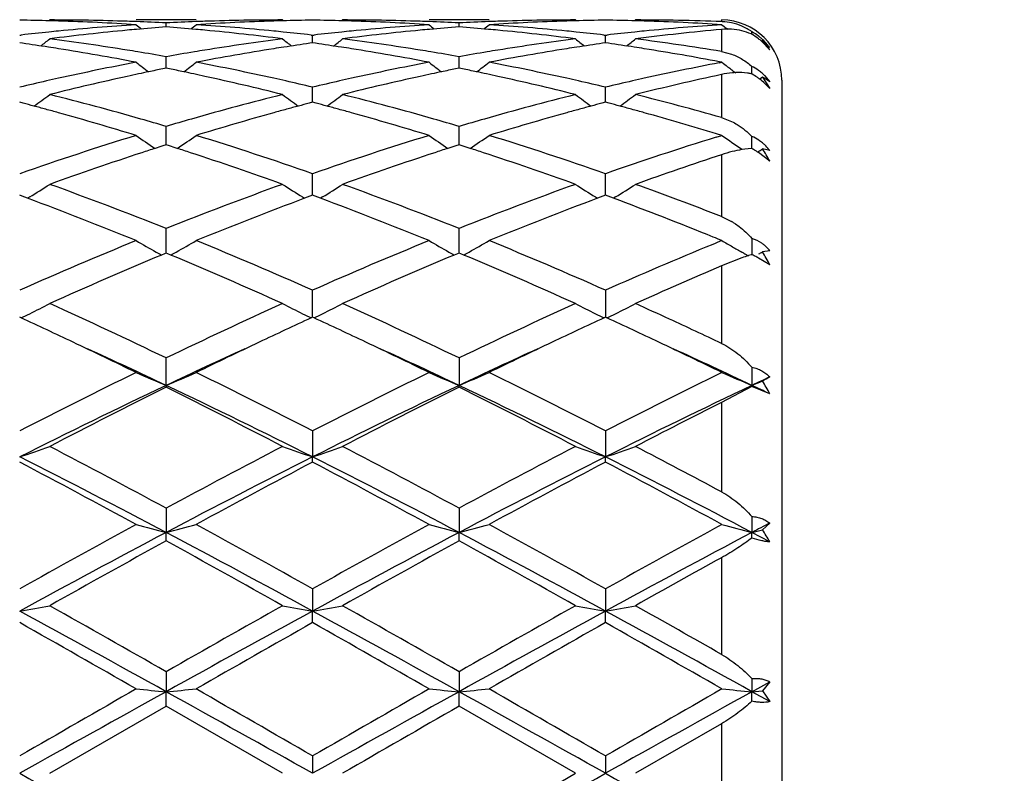
# Model space of a CAD drawing. Units: inches. Extents: x 7.39 to 14.48, y 5.72 to 12.81.
# Drawn here: x 11.68 to 12.01, y 10.84 to 11.09 of the extents above; entities that cross this region are included whole.
import ezdxf

# ---------------------------------------------------------------- set-up
doc = ezdxf.new("R2010")
doc.units = ezdxf.units.IN
doc.header["$LTSCALE"] = 1.21
doc.header["$MEASUREMENT"] = 0
doc.layers.get('0').update_dxf_attribs({"linetype": 'CONTINUOUS'})

msp = doc.modelspace()

# ---------------------------------------------------------------- linework, layer by layer
at = {"color": 7, "linetype": 'CONTINUOUS'}
for p, q in [((11.6948146484, 11.0926695021), (11.6944786998, 11.0923918818)), ((11.7433979983, 11.0926695021), (11.7234897141, 11.0926695021)), ((11.7720732111, 11.0926695022), (11.772409166, 11.0923918646)), ((11.7919830231, 11.0926695021), (11.7916470497, 11.0923918539)), ((11.8405659657, 11.0926695021), (11.8206578691, 11.0926695021)), ((11.8692411698, 11.0926695023), (11.8695771229, 11.0923918739)), ((11.8891499659, 11.0926695021), (11.8888140394, 11.0923918896)), ((11.7334440836, 11.0903892477), (11.7334440935, 11.0916753211)), ((11.8306119094, 11.090389264), (11.8306119084, 11.0916753105)), ((11.9178254798, 11.0910975527), (11.9185076783, 11.0905378812)), ((11.684860208, 11.0876158056), (11.6853881924, 11.0876766075)), ((11.7815000436, 11.0876766973), (11.7820279816, 11.087615904)), ((11.7820279915, 11.0850585361), (11.7820279813, 11.0876159042)), ((11.7820279816, 11.087615904), (11.7825559329, 11.0876767006)), ((11.8786677884, 11.0876766402), (11.8791957589, 11.0876158405)), ((11.8791957438, 11.0850586139), (11.8791957588, 11.0876158406)), ((11.8791957589, 11.0876158405), (11.8797237091, 11.0876766352)), ((11.9277797993, 11.0879326637), (11.9277797885, 11.0887790869)), ((11.6858054921, 11.0849241366), (11.6848602081, 11.0850583591)), ((11.7820279813, 11.0850582387), (11.7810827687, 11.0849240313)), ((11.7829732878, 11.084924014), (11.7820279813, 11.0850582387)), ((11.8791957588, 11.0850583164), (11.8782504764, 11.0849240947)), ((11.8801409037, 11.0849241201), (11.8791957588, 11.0850583164)), ((11.9312311385, 11.0858515173), (11.9309206879, 11.0856060318)), ((11.9336929375, 11.0827546547), (11.9309506551, 11.0856321921)), ((11.7334440715, 11.0773494018), (11.7334440935, 11.0804759385)), ((11.8306119107, 11.0773494329), (11.8306119084, 11.0804759027)), ((11.9176923427, 11.0822079284), (11.9210461441, 11.0813176665)), ((11.7334440935, 11.0766800376), (11.7323138126, 11.0764496033)), ((11.7334440668, 11.0766803215), (11.7334440715, 11.0773494018)), ((11.7345742086, 11.0764496496), (11.7334440935, 11.0766800376)), ((11.8306119084, 11.0766800781), (11.8294817205, 11.0764496687)), ((11.8317421063, 11.0764496656), (11.8306119084, 11.0766800781)), ((11.8306119112, 11.076680367), (11.8306119107, 11.0773494329)), ((11.9169186294, 11.0784668853), (11.9178254846, 11.0786403347)), ((11.9178254846, 11.0786403347), (11.9170663663, 11.0787847313)), ((11.9277798124, 11.0752205131), (11.9277797885, 11.0772848664)), ((11.9277798174, 11.0747872043), (11.9277798124, 11.0752205131)), ((11.9312311385, 11.0736573556), (11.9303637113, 11.0730068961)), ((11.9312311385, 11.0736573556), (11.9336929375, 11.069975797)), ((11.9319533317, 11.0742256028), (11.9336929375, 11.0721586478)), ((11.9336929375, 11.0721586478), (11.932105334, 11.0732110541)), ((11.7820279933, 11.0671326138), (11.7820279813, 11.0703457359)), ((11.8791957412, 11.0671326599), (11.8791957588, 11.0703456047)), ((11.9336929375, 11.069975797), (11.9319428221, 11.0717240686)), ((11.9376923427, 11.0726668015), (11.9376923427, 10.6126722028)), ((11.7820279999, 11.0653589143), (11.7820279933, 11.0671326138)), ((11.8791957315, 11.0653590563), (11.8791957412, 11.0671326599)), ((11.6860317418, 11.0650506547), (11.6848602081, 11.0653588806)), ((11.7820279813, 11.0653586571), (11.7808565053, 11.0650504589)), ((11.7831995508, 11.0650504252), (11.7820279813, 11.0653586571)), ((11.8791957588, 11.0653588014), (11.8780242227, 11.0650505764)), ((11.880367158, 11.0650506259), (11.8791957588, 11.0653588014)), ((11.9176923427, 11.0602778109), (11.9210460388, 11.0589740557)), ((11.7334440715, 11.0540932246), (11.7334440935, 11.0573519483)), ((11.8306119107, 11.054093235), (11.8306119084, 11.0573518889)), ((11.733444052, 11.051237326), (11.7334440715, 11.0540932246)), ((11.8306119129, 11.0512374015), (11.8306119107, 11.054093235)), ((11.9158787552, 11.0537504168), (11.9178254846, 11.0543505519)), ((11.9178254846, 11.0543505519), (11.9160726404, 11.0548872554)), ((11.9277798124, 11.0518759842), (11.9277797885, 11.0540260519)), ((11.7334440935, 11.0512372977), (11.7323668064, 11.0508937159)), ((11.7345212283, 11.050893783), (11.7334440935, 11.0512372977)), ((11.8306119084, 11.0512373612), (11.8295347081, 11.0508938157)), ((11.8316891184, 11.0508938111), (11.8306119084, 11.0512373612)), ((11.9277798333, 11.0500025006), (11.9277798124, 11.0518759842)), ((11.9275417238, 11.0499905678), (11.9244493028, 11.049651184)), ((11.9336929375, 11.0457988526), (11.9299712773, 11.0486496041)), ((11.9336929375, 11.0493151113), (11.9312311385, 11.0498804985)), ((11.7820280053, 11.0351326949), (11.7820279813, 11.0416589306)), ((11.8791957236, 11.0351328617), (11.8791957588, 11.0416587383)), ((11.6857247955, 11.0341723201), (11.6848602081, 11.0344928267)), ((11.687498705, 11.0335123344), (11.6857247955, 11.0341723201)), ((11.6882002197, 11.0339309484), (11.6875008233, 11.0334965971)), ((11.7786880305, 11.0339305255), (11.7793872265, 11.0334962818)), ((11.7811634538, 11.0341720404), (11.7793893505, 11.0335120125)), ((11.7820279813, 11.0344925113), (11.7811634538, 11.0341720404)), ((11.782892589, 11.0341720013), (11.7820279813, 11.0344925113)), ((11.7820280077, 11.0344924552), (11.7820280053, 11.0351326949)), ((11.7846666645, 11.0335119643), (11.782892589, 11.0341720013)), ((11.7853680667, 11.0339305191), (11.7846687904, 11.0334962347)), ((11.8758557266, 11.0339308092), (11.8765550855, 11.0334964763)), ((11.8783311729, 11.0341722107), (11.8765572081, 11.0335122093)), ((11.8791957588, 11.0344927151), (11.8783311729, 11.0341722107)), ((11.8791957201, 11.0344926542), (11.8791957236, 11.0351328617)), ((11.8800602276, 11.0341722681), (11.8791957588, 11.0344927151)), ((11.8818342348, 11.0335122798), (11.8800602276, 11.0341722681)), ((11.8825355741, 11.0339308047), (11.8818363541, 11.0334965449)), ((11.9176923427, 11.0274359041), (11.9209697602, 11.0258293809)), ((11.7334440493, 11.0170108203), (11.7334440935, 11.0234628837)), ((11.8306119132, 11.0170108734), (11.8306119084, 11.0234628038)), ((11.9277797885, 11.0201689375), (11.9277798489, 11.0148212709)), ((11.7328886723, 11.0151040472), (11.7318669389, 11.0146764344)), ((11.7334440935, 11.0153360977), (11.7328886723, 11.0151040472)), ((11.7334440376, 11.0153358323), (11.7334440493, 11.0170108203)), ((11.7339993878, 11.0151041128), (11.7334440935, 11.0153360977)), ((11.7350211696, 11.0146765026), (11.7339993878, 11.0151041128)), ((11.8300565594, 11.0151041667), (11.8290348289, 11.0146765649)), ((11.8306119084, 11.0153361809), (11.8300565594, 11.0151041667)), ((11.8311672682, 11.015104161), (11.8306119084, 11.0153361809)), ((11.8306119146, 11.0153359365), (11.8306119132, 11.0170108734)), ((11.8321889986, 11.0146765576), (11.8311672682, 11.015104161)), ((11.9250646199, 11.0152996789), (11.9244400276, 11.0156505952)), ((11.9336929375, 11.0161095011), (11.9312311385, 11.0157132167)), ((11.9244402374, 11.013728086), (11.9176923427, 11.0110778651)), ((11.9336929375, 11.0114361544), (11.9299716555, 11.0136444784)), ((11.7820280053, 10.9966960603), (11.7820279813, 11.0029939644)), ((11.8791957588, 11.0029937205), (11.8791957085, 10.99400761)), ((11.7820280158, 10.9940073412), (11.7820280053, 10.9966960603)), ((11.6853350803, 10.9937896281), (11.6848602081, 10.9940079504)), ((11.7820279813, 10.994007559), (11.7815531314, 10.9937892561)), ((11.7825028674, 10.9937892331), (11.7820279813, 10.994007559)), ((11.8791957589, 10.9940078118), (11.8787208881, 10.9937894912)), ((11.8796705771, 10.9937895249), (11.8791957589, 10.9940078118)), ((11.7334440268, 10.9714211837), (11.7334440935, 10.980508084)), ((11.8306119084, 10.980507988), (11.8306119158, 10.9714212679)), ((11.9277797885, 10.9774112601), (11.9277798606, 10.9714209408)), ((11.7334440268, 10.9714211837), (11.7334440935, 10.9707766735)), ((11.8306119084, 10.9707767724), (11.8306119158, 10.9714212679)), ((11.9277797885, 10.9710078296), (11.9176923427, 10.9657411235)), ((11.9277797885, 10.9710078296), (11.9277798606, 10.9714209408)), ((11.9336929375, 10.9686107915), (11.9277797885, 10.9710078296)), ((11.7820279813, 10.9562896601), (11.7820280175, 10.9476689915)), ((11.8791957588, 10.9562893771), (11.8791957059, 10.9476691825)), ((11.7820279813, 10.9459338845), (11.7820280175, 10.9476689915)), ((11.8791957588, 10.9459341737), (11.8791957059, 10.9476691825)), ((11.7334440935, 10.9306414823), (11.7334440268, 10.9225969849)), ((11.8306119084, 10.9306413746), (11.8306119158, 10.9225970372)), ((11.9277797885, 10.9278970684), (11.9277798606, 10.9225968341)), ((11.9336929375, 10.9257084355), (11.9312311385, 10.9234956478)), ((11.7334440935, 10.9197934208), (11.7334440268, 10.9225969849)), ((11.8306119084, 10.9197935304), (11.8306119158, 10.9225970372)), ((11.9277797885, 10.9207588629), (11.9277798606, 10.9225968341)), ((11.9336929375, 10.9194702065), (11.9277798606, 10.9225968341)), ((11.7820279813, 10.9038879668), (11.7820280175, 10.8965193756)), ((11.8791957588, 10.9038876588), (11.8791957059, 10.8965194735)), ((11.7820279813, 10.8926821027), (11.7820280175, 10.8965193756)), ((11.8791957588, 10.8926824138), (11.8791957059, 10.8965194735)), ((11.7334440935, 10.8763635982), (11.7334440268, 10.8697648883)), ((11.8306119084, 10.8763634841), (11.8306119158, 10.8697649061)), ((11.9277797885, 10.8741092107), (11.9277798606, 10.8697648372)), ((11.9277798606, 10.8697648372), (11.9336929375, 10.8730460671)), ((11.9336929375, 10.8730460671), (11.9312311385, 10.8700695347)), ((11.7334440935, 10.8649428528), (11.7334440268, 10.8697648883)), ((11.8306119084, 10.8649429676), (11.8306119158, 10.8697649061)), ((11.9277797885, 10.8665941696), (11.9277798606, 10.8697648372)), ((11.9277798606, 10.8697648372), (11.9312311385, 10.8700695347)), ((11.9336929375, 10.8664785135), (11.9277798606, 10.8697648372)), ((11.9312311385, 10.8700695347), (11.9336929375, 10.8664785135)), ((11.6948146484, 10.8426695021), (11.7334440935, 10.8649428528)), ((11.7720732113, 10.8426695021), (11.7334440935, 10.8649428528)), ((11.8692411698, 10.8426695021), (11.8306119081, 10.8649429676)), ((11.9176923427, 10.8591364948), (11.8891499659, 10.8426695021)), ((11.7820279813, 10.848416524), (11.7820280175, 10.8426695021)), ((11.8791957588, 10.8484162064), (11.8791957059, 10.8426695021))]:
    msp.add_line(p, q, dxfattribs=at)
at = {"color": 9, "linetype": 'CONTINUOUS'}
for p, q in [((11.9176923427, 11.0926695021), (11.9176923427, 11.0921265889)), ((11.9176923427, 11.0895364295), (11.9176923427, 11.0822079284)), ((11.9176923427, 11.0745673316), (11.9176923427, 11.0602778109)), ((11.9176923427, 11.0479699081), (11.9176923427, 11.0274359041)), ((11.9176923427, 11.0110778651), (11.9176923427, 10.9853290385)), ((11.9176923427, 10.9657411235), (11.9176923427, 10.936068628)), ((11.9176923427, 10.9142330569), (11.9176923427, 10.8821247953)), ((11.9176923427, 10.8591364948), (11.9176923427, 10.8262025095))]:
    msp.add_line(p, q, dxfattribs=at)
at = {"color": 7, "linetype": 'CONTINUOUS'}
msp.add_circle((10.9376923427, 9.2676695021), 3.545, dxfattribs=at)
at = {"color": 9, "linetype": 'CONTINUOUS'}
msp.add_circle((10.9376923427, 9.2676695021), 3.495, dxfattribs=at)
at = {"color": 7, "linetype": 'CONTINUOUS'}
for centre, radius, start, end in [((11.6748939864, 10.3417610184), 0.7509085697, 88.4803059942, 89.239535635), ((11.6948123273, 10.3420919076), 0.7505775945, 88.0335479834, 89.9998228137), ((11.7720836039, 10.3416711655), 0.7509983367, 90.0007928869, 91.9658963751), ((11.7919959327, 10.3416634435), 0.7510061476, 90.7604975236, 91.5196533523), ((11.7720601877, 10.3416990682), 0.7509705239, 88.480266082, 89.2394784328), ((11.7919806574, 10.3421369543), 0.7505325479, 88.0334828848, 89.9998194008), ((11.869250907, 10.341687226), 0.7509822762, 90.0007428916, 91.9659292006), ((11.8891626606, 10.3417297324), 0.7509398579, 90.760484573, 91.5196936335), ((11.8692286547, 10.3416784209), 0.7509911676, 88.4804235179, 89.2395519601), ((11.8891464641, 10.3419399925), 0.7507295097, 87.8208492838, 89.9997327466), ((11.9176923427, 11.0726695021), 0.02, 0, 90), ((11.674871586, 10.3408699834), 0.7517998853, 88.2571673827, 88.4804003659), ((11.7939671854, 10.3151961947), 0.7775530966, 95.4166602224, 97.3262291893), ((11.67471535, 10.3367416277), 0.7559310836, 86.3005782789, 88.2548475938), ((11.7729753225, 10.3263661913), 0.7663307925, 93.7024359991, 95.6344160835), ((11.793204653, 10.3229955239), 0.7697166138, 95.1864884242, 95.4149565039), ((11.6947448255, 10.339776053), 0.7528944017, 87.8086909576, 88.0344615681), ((12.0113237675, 11.4412669472), 0.4532847292, 230.5803018211, 230.8641649952), ((11.6946788561, 10.3381224808), 0.7545492871, 87.055112561, 87.8084863327), ((11.7928571787, 10.3269106086), 0.7657861476, 94.4497323668, 95.1870767374), ((11.7722135553, 10.3379991875), 0.7546726347, 92.1915110865, 92.9447268467), ((11.6739670832, 10.3261144631), 0.7665848529, 84.8135787464, 85.5501208428), ((11.4554523966, 11.4413939247), 0.4534536542, 309.136657772, 309.4203985067), ((11.673707796, 10.3232340639), 0.769476898, 84.5851228016, 84.8137390282), ((11.7721480785, 10.3396406687), 0.7530298502, 91.9654992975, 92.1913087695), ((11.792110347, 10.3380342609), 0.7546371427, 91.7434446055, 93.7010554265), ((11.6940682819, 10.3282531088), 0.7644377473, 84.3633359829, 86.3000913281), ((11.672610419, 10.312439488), 0.7803268625, 82.676987523, 84.5797017918), ((11.7920183937, 10.3407697322), 0.7519001403, 91.5195582483, 91.742782693), ((11.772037354, 10.3407905606), 0.7518793175, 88.2571874088, 88.4803627898), ((11.891125325, 10.3153087226), 0.7774401821, 95.4167462322, 97.3265385666), ((11.7718843711, 10.3367435357), 0.7559291236, 86.3006344607, 88.2549264875), ((11.8701485385, 10.3262731525), 0.7664239639, 93.7023644185, 95.6341266592), ((11.8903579916, 10.3231565962), 0.7695549185, 95.1864747613, 95.4150283653), ((11.791910738, 10.3397392685), 0.752931221, 87.8086283402, 88.0344264525), ((12.1086022719, 11.4414033216), 0.4534601521, 230.5804724923, 230.8642171373), ((11.7918422514, 10.3380225555), 0.7546492972, 87.0551671963, 87.8084162052), ((11.8900117821, 10.3270574116), 0.7656387776, 94.4495989259, 95.1870608522), ((11.8693802687, 10.3380509938), 0.7546208299, 92.1915668994, 92.9448454537), ((11.7711344334, 10.3261362941), 0.7665631392, 84.8133859776, 85.549959707), ((11.5526655706, 11.4413481085), 0.4533895543, 309.1358735486, 309.4196618927), ((11.7708608603, 10.3230973272), 0.7696143942, 84.5850192451, 84.8135549292), ((11.8693126768, 10.3397452656), 0.7529252126, 91.9655573978, 92.1913574572), ((11.889281149, 10.337978532), 0.7546929384, 91.7435084224, 93.7009970729), ((11.7912484485, 10.3284098972), 0.7642804985, 84.3630691154, 86.300245469), ((11.7697612605, 10.312276463), 0.7804907396, 82.6772666406, 84.5796204807), ((11.8891852827, 10.3408297342), 0.7518401395, 91.5195980462, 91.7428169702), ((11.8692068215, 10.3408097465), 0.7518601154, 88.2572268174, 88.4805157585), ((11.9881492222, 10.3165560314), 0.7761848154, 95.2080976772, 97.3278070465), ((11.869058722, 10.3369045067), 0.7557680534, 86.3003566375, 88.2550083416), ((11.9673310737, 10.3261272233), 0.7665705519, 93.7027729157, 95.6341099007), ((11.916981463, 11.0734335426), 0.0187065585, 86.7915266719, 87.8221426003), ((11.9196752914, 11.0680765846), 0.0215512651, 86.3470654777, 95.2792961969), ((11.9169727098, 11.0733107764), 0.0188296223, 77.5066911062, 86.785841474), ((12.2055333694, 11.4410957745), 0.4530723826, 230.6904703629, 230.8858295611), ((11.9169083128, 11.0730061253), 0.0191409906, 66.8277237412, 77.5157660735), ((11.9166279288, 11.0723288493), 0.0198739602, 55.866073228, 66.8529260778), ((11.7741071635, 10.3149808158), 0.7777723589, 95.869241728, 96.5498741412), ((11.4115048226, 11.437706457), 0.4513088124, 308.3990785111, 308.8844332524), ((11.7736284956, 10.3195550429), 0.7731731628, 95.6330298885, 95.8686188858), ((11.5931633582, 10.2953936573), 0.7975126085, 80.8074765918, 82.6771359013), ((11.8743305251, 10.2912470348), 0.801702657, 97.3280491103, 99.1878712321), ((11.6932563696, 10.3194730347), 0.7732551153, 84.1317825366, 84.3673661081), ((12.0553794497, 11.4376865828), 0.4512910902, 231.114337306, 231.5997222062), ((11.6928991169, 10.316019275), 0.776727302, 83.4500394928, 84.131615417), ((11.8712597992, 10.3150931352), 0.7776591422, 95.8689343295, 96.5497117016), ((11.5087030622, 11.4376600598), 0.4512539484, 308.3997391739, 308.8851796617), ((11.8707908575, 10.3195746362), 0.7731531806, 95.6327619666, 95.8683239957), ((11.6903292576, 10.2954044741), 0.7975021954, 80.8072290962, 82.6768604675), ((11.971465015, 10.291464637), 0.8014825632, 97.3276602118, 99.1880311783), ((11.7904303486, 10.3195676904), 0.7731603062, 84.1315083597, 84.3670987266), ((12.1525286091, 11.4376730944), 0.4512687892, 231.1151201387, 231.6005237778), ((11.7900673146, 10.3160582133), 0.7766885093, 83.4497445469, 84.1313384632), ((11.9684421792, 10.3149440133), 0.7778088917, 95.8689412615, 96.5495280063), ((11.6057969737, 11.4377467214), 0.4513672525, 308.4002143108, 308.8854900451), ((11.9679774932, 10.3193849053), 0.7733437614, 95.6327294264, 95.8683371192), ((11.787300789, 10.2939600597), 0.798959736, 80.6072189617, 82.6761645034), ((11.9203868798, 11.0716658225), 0.0178677043, 65.5588627967, 66.4164657617), ((11.9161861303, 11.0686002338), 0.0225420372, 52.2997373352, 59.048467616), ((11.9186900246, 11.072724958), 0.0184488174, 52.3011932377, 60.4816875807), ((11.916544655, 11.0690773025), 0.0219453231, 48.9703367681, 52.2786677608), ((11.9185532825, 11.0725432931), 0.0186761767, 48.8039596713, 52.3100737635), ((11.9184009746, 11.0723684115), 0.0189080839, 44.2602214184, 48.8057106681), ((11.5725172927, 10.2905703087), 0.8023915628, 81.2629970366, 81.8833934311), ((11.5717414217, 10.2855044909), 0.8075164509, 81.0235900436, 81.2631833437), ((11.5687915046, 10.2675637378), 0.8256977547, 79.2015626828, 81.0156425626), ((11.8971962175, 10.2727073533), 0.8204766071, 98.9783830852, 100.8039977844), ((11.8951591531, 10.2853782966), 0.8076430099, 98.7363495173, 98.9759246282), ((11.8941996245, 10.2916874161), 0.8012613498, 98.1157563454, 98.7370562257), ((11.6696530855, 10.2903383475), 0.8026255974, 81.2632131597, 81.8834684219), ((11.6688837511, 10.2853150767), 0.8077074394, 81.0238922347, 81.263397913), ((11.6659881427, 10.2677021721), 0.8255564353, 79.2017044326, 81.0161096783), ((11.994418608, 10.2724011545), 0.8207875799, 98.9787785099, 100.8037228529), ((11.99232773, 10.285406103), 0.8076156715, 98.7366914579, 98.9762534405), ((11.991354936, 10.2918021783), 0.8011460498, 98.1160367229, 98.7374078952), ((11.7668448873, 10.290474058), 0.8024879367, 81.2634944169, 81.883811001), ((11.7660914827, 10.2855546422), 0.8074647091, 81.0239995192, 81.2636753517), ((11.7633151989, 10.2686535345), 0.8245920068, 79.2538942186, 81.0166786013), ((11.9150743284, 11.0704810178), 0.0223001068, 33.3934066634, 43.5713041513), ((11.9209871212, 11.0726761106), 0.016689255, 48.2263207788, 52.134558719), ((11.9181255836, 11.0721062078), 0.01928831, 36.1876592931, 44.2471037905), ((11.5906609855, 10.2793208876), 0.8137787233, 80.5643147735, 80.8143362224), ((11.5896318231, 10.2731504485), 0.8200343992, 79.8996080754, 80.5640594738), ((11.8775961824, 10.2711402704), 0.8220730189, 99.4363652165, 100.0991387983), ((11.8763134401, 10.2787776456), 0.8143286822, 99.1855113252, 99.4354349986), ((11.6877847621, 10.2790619308), 0.8140413482, 80.5642225409, 80.8141981788), ((11.6867369323, 10.2727796209), 0.8204104416, 79.8998380767, 80.5639628604), ((11.9747667197, 10.2711538082), 0.8220601333, 99.4366983908, 100.0994915043), ((11.973425431, 10.2791394244), 0.813962669, 99.1857248178, 99.4357246586), ((11.88437818, 10.2356164251), 0.8582391337, 100.8047907063, 102.5605099728), ((11.9997769619, 11.4325046559), 0.4489483278, 232.0182892353, 232.6850457946), ((11.9039052757, 10.2377093138), 0.8561126698, 101.5621600769, 101.8823940813), ((11.5630253596, 10.2378709802), 0.8559457882, 78.1181733665, 78.4384661772), ((11.4670122621, 11.4326219371), 0.4491013806, 307.3159100559, 307.9824064717), ((11.5835881829, 10.2408114001), 0.8529340542, 77.4343333752, 79.2009634838), ((11.9815755221, 10.2354448374), 0.858413151, 100.8045573084, 102.5599340001), ((12.0970577132, 11.4326510651), 0.4491330217, 232.0184617863, 232.6849246749), ((12.00097351, 10.2381764281), 0.8556351207, 101.5618895553, 101.8822945556), ((11.6602157192, 10.2380105387), 0.8558045752, 78.1177248825, 78.4380670867), ((11.5642112201, 11.4325916102), 0.4490584047, 307.315098025, 307.9816711661), ((11.680851419, 10.2412793639), 0.8524565278, 77.4337192671, 79.2013601472), ((12.0789687014, 10.2344142765), 0.8594678773, 100.8679996987, 102.5596233016), ((12.1944210497, 11.4328849947), 0.4494378593, 232.017147425, 232.3213399863), ((12.1940402779, 11.4323921766), 0.4488150777, 232.3213573374, 232.5488314557), ((11.920799912, 11.0634403025), 0.0155045357, 53.7855234076, 63.2445822757), ((11.8884119706, 10.2173023563), 0.8769921216, 102.5575359673, 102.8225602524), ((11.9104660425, 10.2076652164), 0.8868650231, 102.3640777735, 104.0732077378), ((11.9061843789, 10.2269712743), 0.867089935, 102.1077927979, 102.3608737955), ((11.9050966803, 10.2320394713), 0.861906335, 101.8822900552, 102.1077635282), ((11.5618919025, 10.2324766356), 0.8614579272, 77.8926945624, 78.1182724748), ((11.5608580907, 10.2276593433), 0.8663849011, 77.6393142121, 77.8926666668), ((11.5549079525, 10.2012471423), 0.8934585823, 75.9327049366, 77.6291640624), ((11.5784776417, 10.2172557977), 0.8770372883, 77.178230024, 77.443256587), ((11.9855370963, 10.2174578398), 0.876831191, 102.557013389, 102.8220578751), ((12.0075884202, 10.2078867016), 0.886639001, 102.3642853453, 104.0738048593), ((12.0032632, 10.2273884898), 0.8666633955, 102.1078046721, 102.3610425181), ((12.0021702366, 10.2324812075), 0.8614547161, 101.8821899852, 102.1077751703), ((11.6590212971, 10.2323262762), 0.8616129728, 77.892285768, 78.1178292248), ((11.6579305599, 10.227243904), 0.8668110699, 77.6390620075, 77.8922563443), ((11.6519926178, 10.200880527), 0.8938344486, 75.9332379116, 77.6290174613), ((11.6756672197, 10.2173890527), 0.8769024772, 77.1776723369, 77.4427214066), ((12.0828048657, 10.2170044959), 0.877295242, 102.5569138789, 102.8219058582), ((12.1040129349, 10.2110082189), 0.8834306448, 102.1754360823, 104.0763291476), ((12.1937442975, 11.4320058515), 0.4483284039, 232.5488381079, 232.7515114779), ((11.924016237, 11.0568459932), 0.0183316023, 78.1527036786, 79.0515159196), ((11.9128001528, 11.0499415888), 0.0290118756, 54.8477886798, 58.913756709), ((11.9134938091, 11.0509335722), 0.0278014321, 53.6519442443, 54.8395780553), ((11.9204848697, 11.0629959221), 0.0160491989, 48.3592720537, 53.815384765), ((11.913858437, 11.0514302765), 0.0271852599, 52.570376292, 53.6504514022), ((11.9148496147, 11.0526863939), 0.0255853629, 48.080533666, 52.6233234392), ((11.9201172429, 11.0625732893), 0.0166093168, 44.5517221334, 48.3802614037), ((11.9255841608, 11.0615169887), 0.0133894312, 60.853860959, 65.0549486283), ((11.891001287, 10.2059997442), 0.8885875231, 102.8236130583, 103.4141045796), ((11.5764929101, 10.2085519282), 0.8859645774, 76.585730353, 77.1779914853), ((11.9880799199, 10.2063577438), 0.8882188083, 102.8230924998, 103.4138656096), ((11.6736494295, 10.2085406117), 0.8859780692, 76.5851899786, 77.1774297367), ((12.0853130533, 10.2060553883), 0.8885279495, 102.8229249968, 103.4134440242), ((11.427640383, 11.426404752), 0.4471010431, 305.8659320583, 306.6960744357), ((11.4674791765, 10.1607065936), 0.9352553429, 74.0138274887, 75.9320079629), ((12.0022013935, 10.1503270672), 0.9460024174, 104.0792553554, 105.975646244), ((12.0392394274, 11.4263781589), 0.4470749104, 233.3027161039, 234.1329326109), ((11.5248396766, 11.4263536989), 0.4470416316, 305.8665057887, 306.6968070998), ((11.564615063, 10.1606127236), 0.9353542947, 74.0135119565, 75.9314752528), ((12.0992085298, 10.1509181259), 0.9453899918, 104.0785154828, 105.9761379371), ((12.1363921362, 11.4263677288), 0.4470574343, 233.3034843586, 234.1337195878), ((11.6219396153, 11.4264396204), 0.4471505646, 305.8670820655, 306.6971119962), ((11.6619283376, 10.1611786228), 0.9347697985, 74.1206990984, 75.9317438836), ((11.4472662933, 10.1599294952), 0.9360839987, 74.9970258632, 75.2223617532), ((11.4453203866, 10.1526706419), 0.9435991504, 74.7512959586, 74.9969965979), ((12.0216551114, 10.1522977348), 0.9439817869, 105.0022804342, 105.2478868888), ((12.0197525295, 10.1593953347), 0.9366336073, 104.7770301468, 105.0022518986), ((11.5442942822, 10.1593873395), 0.9366436634, 74.9973277743, 75.222547281), ((11.5423704492, 10.1522106739), 0.9440737147, 74.751708799, 74.9972989028), ((12.1187998957, 10.1524203663), 0.9438574769, 105.002848603, 105.2484844323), ((12.1168676072, 10.1596284989), 0.9363948423, 104.7775527934, 105.0028195781), ((11.6415326722, 10.1596220142), 0.9363988907, 74.9978098457, 75.2230756597), ((11.6396482817, 10.152592247), 0.9436768406, 74.7521090652, 74.9977815736), ((11.4431329825, 10.1446485512), 0.9519141173, 74.48654098, 74.7512654093), ((11.4329460702, 10.108678133), 0.9892987076, 72.9212110101, 74.4752497062), ((12.0309930934, 10.1187386796), 0.9788158736, 105.5160845818, 107.0867570784), ((12.0237923809, 10.1444590649), 0.9521066048, 105.2479166921, 105.5126030571), ((11.5402088891, 10.1442831321), 0.9522906643, 74.4870841326, 74.7516787221), ((11.5302246476, 10.109025207), 0.9889345094, 72.9214208622, 74.4760420532), ((12.1283640689, 10.118051725), 0.9795321545, 105.5167583954, 107.0863012365), ((12.1209714543, 10.1444562649), 0.9521123287, 105.2485147227, 105.5131825176), ((11.6375316513, 10.14482928), 0.9517231926, 74.4872479464, 74.7520794617), ((11.6282929902, 10.1121609315), 0.9856723842, 73.0244985552, 74.4776646937), ((11.4555566826, 10.1181700971), 0.9794304277, 73.5174399585, 74.0286482128), ((12.0123439659, 10.1146469039), 0.9830960988, 105.9716043006, 106.4808840612), ((11.5524908211, 10.117357204), 0.9802761586, 73.5178225971, 74.0285726365), ((12.109543578, 10.1145721177), 0.9831767766, 105.972181306, 106.4814255197), ((12.0389075399, 10.0292024818), 1.0725749254, 107.1020984385, 109.2742990359), ((11.9797995196, 11.4202995366), 0.4467811273, 234.9926919541, 235.9687225944), ((11.4870012989, 11.4204144582), 0.4469251066, 304.0323064889, 305.0079804112), ((11.4331982381, 10.045047848), 1.0558957522, 70.7091412537, 72.9156782016), ((12.136036275, 10.029288073), 1.0724815265, 107.1014302936, 109.2738344799), ((12.0770745261, 11.4204543731), 0.4469692494, 234.9928594984, 235.9684508999), ((11.5841921179, 11.4203915333), 0.4468932197, 304.0315095423, 305.0072668811), ((11.530623743, 10.0458520287), 1.0550513982, 70.7079205273, 72.916217031), ((12.2342505923, 10.0262042273), 1.0757377925, 107.2149158243, 109.2722377248), ((12.1741774705, 11.4203426575), 0.4468406482, 234.9914334407, 236.0204753801), ((11.9226512556, 11.0417169023), 0.0133348046, 56.4357250997, 67.3812434895), ((12.0533944004, 10.0463068999), 1.054634283, 107.8705348508, 108.1220166527), ((12.0504682538, 10.0553731406), 1.0451075287, 107.7203846939, 107.870379431), ((11.4165220888, 10.0556392839), 1.0448229375, 72.1304820982, 72.2805183537), ((11.4137478654, 10.0470433123), 1.0538554917, 71.8786787488, 72.1303346475), ((12.1502525721, 10.0472535393), 1.0536383807, 107.8702964502, 108.1220087882), ((12.1473054178, 10.0563849898), 1.0440431164, 107.7199952096, 107.8701395937), ((11.5138039893, 10.0560307821), 1.0444153397, 72.1298485496, 72.2799398603), ((11.5108653377, 10.046925679), 1.0539829186, 71.8780622498, 72.1296922596), ((11.9223917402, 11.0413152198), 0.013812993, 50.20661546, 56.4599227999), ((11.9220355044, 11.0408764246), 0.0143781448, 46.4464049281, 50.2349948645), ((11.9217626772, 11.0405888884), 0.0147745178, 44.1757269149, 46.4479396347), ((11.9211915259, 11.0400424306), 0.0155649574, 36.5654624212, 44.1533074315), ((12.0667129956, 10.0059527483), 1.0971293616, 108.1275586596, 109.8143779934), ((11.3955477741, 9.9925161742), 1.1113389147, 70.1960106255, 71.8612640025), ((12.1637136362, 10.0064685068), 1.0965872808, 108.1276259487, 109.8152675466), ((11.4924511976, 9.9917387506), 1.1121599848, 70.1967578367, 71.8607844482), ((12.2616096371, 10.0043375472), 1.0988392104, 108.2390538754, 109.8133653967), ((11.9289266079, 11.0247618391), 0.0252667103, 92.6014662422, 93.1419918046), ((11.9059999951, 11.0122350575), 0.0435974753, 58.3355534778, 60.0287438601), ((11.9073451198, 11.0144078602), 0.0410420081, 57.0238724352, 58.3415375975), ((11.6812991996, 11.4204884844), 0.4470081133, 303.7544268952, 303.9950795978), ((11.908279882, 11.0158517595), 0.0393219435, 56.5206854622, 57.0213520768), ((11.9025976168, 11.0298272838), 0.0349572593, 27.1865078384, 35.005111213), ((11.4505469406, 11.4158324979), 0.4498087089, 301.8935656967, 302.891369641), ((11.2860711659, 9.9031969704), 1.2062911144, 68.230935341, 70.1935917358), ((12.1898950385, 9.8792928252), 1.2318573732, 109.8269450489, 111.7488499197), ((12.0163299008, 11.4157987758), 0.4497744091, 237.1074761208, 238.1054270485), ((11.5477460487, 11.4157748793), 0.4497436368, 301.8940337431, 302.8920681282), ((11.3830610746, 9.9027500228), 1.206772094, 68.2309595305, 70.1928100807), ((12.286657167, 9.8803635879), 1.2307124345, 109.8260795274, 111.7497801042), ((12.1134862857, 11.4157914649), 0.4497619849, 237.1082083717, 238.1061392641), ((11.6448535182, 11.4158626285), 0.4498496169, 301.8946403124, 302.8923593528), ((11.4849317127, 9.9155653077), 1.1931211113, 68.7330908211, 70.1967901485), ((11.2416321693, 9.8395959784), 1.2744540921, 67.7846160488, 69.5219182282), ((12.2163049352, 9.8624604311), 1.24990281, 110.4603835131, 112.2318227128), ((11.3389507593, 9.8399432931), 1.274075681, 67.7849736559, 69.522793999), ((12.3137848391, 9.8616820573), 1.2507413427, 110.461309035, 112.2315591155), ((11.4392130844, 9.8479370443), 1.2655046905, 67.918635178, 69.5274492015), ((11.9080541534, 11.0040445666), 0.0253256991, 56.7890515894, 59.3374845713), ((12.2693982821, 9.6841175737), 1.4426082968, 112.235708073, 113.9033650251), ((11.9550887262, 11.4154093904), 0.4587209963, 239.6766196268, 240.6291352403), ((11.5117213292, 11.415532298), 0.4588662965, 299.3718142276, 300.324002087), ((11.2093345403, 9.7118827852), 1.4124255217, 66.0795382605, 67.782846555), ((12.3664532648, 9.6843394974), 1.4423600502, 112.2348827607, 113.9028348221), ((12.0523538305, 11.4155776115), 0.458915151, 239.6767751789, 240.6288646129), ((11.608907754, 11.4155112553), 0.4588388138, 299.3710965415, 300.3233392827), ((11.3071859847, 9.7135133077), 1.4106576185, 66.0780648156, 67.783504707), ((12.4670671967, 9.676419848), 1.450996577, 112.3736254078, 113.900534799), ((12.4258946583, 9.7749924733), 1.3441723688, 112.208564654, 112.350097362), ((11.4154330983, 9.7888966839), 1.3291539471, 67.7914417165, 67.9254838586), ((12.1492533411, 11.4150981109), 0.4583658956, 239.675441941, 240.1778073008), ((12.1502500762, 11.4168389718), 0.4603719057, 240.1779326609, 240.6268882103), ((11.9243025404, 11.0088666426), 0.0118251057, 55.1945859, 72.8990356084), ((11.9240541967, 11.0085019507), 0.0122663055, 49.9754471148, 55.2144335626), ((11.9237124915, 11.0081042845), 0.0127905833, 45.2184109113, 49.9489199775), ((12.2991824885, 9.6612436026), 1.4675242292, 112.7418650788, 114.3197303892), ((11.9566214483, 11.4181162461), 0.4618316619, 240.6281297401, 240.8783349054), ((11.1553099389, 9.6327927004), 1.4985552889, 65.6963815439, 67.241563809), ((11.5102219288, 11.4181803558), 0.4619093789, 299.1226453476, 299.3727884241), ((12.395800435, 9.6625356071), 1.4661201937, 112.7415611966, 114.3209223195), ((12.0538924484, 11.4182946879), 0.462037615, 240.6278458777, 240.8779273932), ((11.2517757379, 9.6311802752), 1.5003138061, 65.6972864898, 67.240662924), ((11.6073661298, 11.418233944), 0.4619676434, 299.1219740174, 299.372099228), ((11.9493900278, 10.9432975569), 0.0747191506, 107.7104770323, 109.5065285826), ((12.1511401987, 11.4184224963), 0.4621884607, 240.715826429, 240.9352519714), ((11.9458030152, 10.9544993698), 0.0629570433, 106.9084750584, 107.7019801837), ((11.9446050663, 10.9584305413), 0.0588473982, 106.6134729617, 106.9057432648), ((11.8782179822, 10.9197774788), 0.1071900889, 62.1926192178, 62.4596588228), ((11.8799686244, 10.9230928564), 0.1034408926, 61.8643639934, 62.1936461266), ((11.8842359359, 10.9310267149), 0.0944322556, 61.031868882, 61.8775699334), ((11.70479338, 11.4177808423), 0.461446025, 299.2240616644, 299.3874835853), ((11.8980204114, 10.9937507134), 0.0398158755, 26.3709280866, 33.476963438), ((11.9232711547, 11.0076615438), 0.0134157199, 39.0284241946, 45.2124733623), ((12.5027862536, 9.6401462181), 1.4905664914, 113.1120924154, 114.3104082574), ((11.4758929416, 11.4230306443), 0.4776163346, 296.3922663339, 297.281532092), ((10.9989435042, 9.4575612584), 1.6908158236, 64.2524953405, 65.6971684835), ((12.488788225, 9.4129263554), 1.740073916, 114.3234713885, 115.7272368194), ((11.9909817312, 11.4229862575), 0.4775708409, 242.7174330851, 243.6068436504), ((11.5730896518, 11.4229643574), 0.4775444332, 296.3926812719, 297.2821559653), ((11.0956324401, 9.4565652071), 1.6919209255, 64.2525398478, 65.6962535328), ((12.5848845497, 9.4152241525), 1.7375386911, 114.3224796339, 115.7282990262), ((12.0886361703, 11.4239600194), 0.478659271, 242.7191076514, 243.6064396329), ((11.6697149069, 11.4240282526), 0.4787382756, 296.3942422691, 297.2814103278), ((11.2231451483, 9.5231882451), 1.6187127538, 65.2659388883, 65.7046107281), ((11.473519574, 11.4277861378), 0.4829311673, 296.0150417118, 296.3937032012), ((11.9933365435, 11.4277042078), 0.4828437956, 243.6054082855, 243.9841357143), ((11.5707307645, 11.4276907456), 0.4828267576, 296.0153577827, 296.3941099534), ((12.0907457631, 11.4282069641), 0.4834013083, 243.606228762, 243.9845411391), ((11.6676205704, 11.4282443917), 0.4834459365, 296.016191667, 296.3944498155), ((10.9648169699, 9.4276546477), 1.7239272386, 64.6632364795, 65.2946705411), ((12.4939364094, 9.4449964908), 1.7047724084, 114.7005556547, 115.3391867559), ((11.061347725, 9.4262405149), 1.7254778246, 64.6641370317, 65.2950739879), ((12.591048993, 9.4451771347), 1.704585451, 114.7014048274, 115.3400412838), ((11.1596679885, 9.4286803325), 1.722779879, 64.6640593135, 65.2959877462), ((11.1838100735, 9.4377629718), 1.7127591529, 64.6288928652, 65.266476816), ((10.9011317854, 9.293629919), 1.8723131947, 63.9458573808, 64.6569652534), ((12.5513710335, 9.3234952321), 1.839164686, 115.3363582696, 116.060197522), ((10.9993857086, 9.295833015), 1.869857087, 63.9460960092, 64.65807803), ((12.6503326722, 9.3197697188), 1.8432994247, 115.3371366748, 116.0594092339), ((11.0980821617, 9.2990920592), 1.8662577333, 63.944316972, 64.6576703796), ((10.9286204543, 9.2709236603), 1.8813380371, 64.6724091912, 65.5494513817), ((12.5362344809, 9.2753143916), 1.8764996038, 114.449607105, 115.3288315815), ((11.027338994, 9.2742343487), 1.8776823016, 64.671961947, 65.5506416935), ((12.6345632456, 9.2727919927), 1.8792762318, 114.4499506359, 115.3279208127), ((11.124330019, 9.2739436165), 1.8780204777, 64.6708734696, 65.5494359283), ((12.6728480504, 9.0359861957), 2.159556364, 116.0788751015, 117.225630032), ((11.9312161966, 11.4477199553), 0.5157270121, 246.2476773844, 247.4504494597), ((11.5356136791, 11.4478393691), 0.5158596067, 292.5504320972, 293.7528601604), ((10.8218557575, 9.0913415914), 2.097608638, 62.7582356312, 63.9388646119), ((12.7696910876, 9.0365711591), 2.158888032, 116.077949872, 117.2250636445), ((12.0294832879, 11.4502871084), 0.5185193495, 246.2507886231, 247.4470526303), ((11.6317760845, 11.450204136), 0.5184290912, 292.5528368837, 293.7493094455), ((10.9208869191, 9.0950905233), 2.093422319, 62.7566075476, 63.9395964017), ((12.8401240843, 9.0898745503), 2.0992588103, 116.0620890638, 117.2417871398), ((12.1265814316, 11.4501038251), 0.5183236135, 246.2496579588, 247.446421731), ((12.762929587, 9.2065107445), 1.9525324752, 115.1315496969, 115.3233593696), ((11.7273671064, 11.4539842095), 0.5225251959, 292.5535400513, 292.9639316332), ((11.8955302052, 10.9493873867), 0.0427309423, 26.7353973267, 33.3339389262), ((11.488690191, 11.7899862763), 0.9292596298, 298.4394397929, 298.6122009648), ((12.7002472012, 8.9322921), 2.2567134949, 115.3668247334, 116.7398701042), ((12.711970085, 8.9979534325), 2.2021681717, 116.3815435043, 117.5090152169), ((10.7680063104, 8.9350995646), 2.2535917378, 63.2590085296, 64.6339647833), ((10.7241779815, 8.9374972913), 2.2699874738, 62.5076354999, 63.6014138946), ((12.7970635424, 8.9330368403), 2.2558900286, 115.3668594467, 116.7404136644), ((12.8075487996, 9.0011184681), 2.1986267363, 116.3810933413, 117.5103693436), ((10.8194057569, 8.9336833514), 2.2742663622, 62.5086318343, 63.6003566467), ((10.8641144499, 8.9329315036), 2.2560048473, 63.2597550146, 64.6332347219), ((12.892350318, 8.9368295333), 2.251656804, 115.3649556873, 116.7410924495), ((11.0703209238, 9.1595416444), 2.004530472, 64.4873510528, 64.6744810565), ((12.9589898666, 8.8949460311), 2.3178638544, 116.6954970809, 117.4880029301), ((11.4977190164, 11.5003509842), 0.5835057098, 288.7064015417, 289.7415805939), ((10.4439589138, 8.5473064682), 2.7098077087, 61.5847348336, 62.5093966282), ((13.0789493082, 8.4417598485), 2.8292960378, 117.5103329919, 118.3959373342), ((11.9703597493, 11.5037429678), 0.5871005947, 250.2608423758, 251.2897323095), ((11.5937099257, 11.5037152325), 0.5870699497, 288.7098751537, 289.7388371779), ((10.5396641034, 8.5445969495), 2.7128866975, 61.5847957771, 62.5083987269), ((13.1211508967, 8.5453443521), 2.7120348017, 117.4912216036, 118.4151216999), ((12.0675268756, 11.5037565045), 0.5871130548, 250.2613649701, 251.2902020452), ((11.6908358445, 11.503823021), 0.5871852599, 288.7103676816, 289.739052802), ((10.6639440071, 8.596333282), 2.6544766675, 61.8153464482, 62.5120437647), ((10.2823502417, 8.2816020447), 3.0109302126, 61.4036477606, 62.2375894668), ((10.3506273637, 8.3026571101), 2.9624764761, 62.1746957315, 63.2320898791), ((13.11345246, 8.3080550742), 2.9563918343, 116.7664322275, 117.8260042614), ((13.1249657109, 8.3927127529), 2.8848604632, 117.7433755304, 118.6137657217), ((10.3805410872, 8.2834275415), 3.0088379055, 61.4041083525, 62.2386323594), ((10.4489464263, 8.3048435202), 2.9600055745, 62.1746478617, 63.2329242196), ((13.2128358307, 8.3037873137), 2.9612003172, 116.7675192514, 117.8253684525), ((13.2810736118, 8.2827415287), 3.0096273155, 117.7618680352, 118.5961741668), ((10.5478375577, 8.3082103404), 2.9562235197, 62.1737231736, 63.2333613991), ((10.4832002599, 8.293726411), 2.9971669039, 61.40205036, 62.239823954), ((13.6313262349, 7.4279730653), 3.9838061048, 118.6134491872, 119.2482484637), ((11.9131038435, 11.6195038384), 0.7196921649, 254.7242014491, 255.5441297121), ((11.5537429137, 11.6196349379), 0.7198294229, 284.4564483203, 285.2761939697), ((9.9269145519, 7.5931330933), 3.7950683351, 60.7368063061, 61.4031788296), ((13.6309836861, 7.6042820968), 3.7823320975, 118.5957598358, 119.264374995), ((12.0103539751, 11.6198083994), 0.7200075635, 254.7242938482, 255.5438414088), ((11.6509021254, 11.6196870473), 0.719881998, 284.4560827476, 285.2757734837), ((10.0308919013, 7.605517029), 3.7809358579, 60.735091881, 61.4039549555), ((13.8335629518, 7.41363099), 4.0001803383, 118.6144177022, 119.2466200689), ((12.107460314, 11.6195475325), 0.7197397733, 254.7235279582, 255.5434102256), ((13.4789076471, 7.9821127323), 3.3245216442, 117.6968324372, 117.8119886711), ((11.7458805216, 11.6281320539), 0.7286064204, 284.4570249751, 284.7374777306), ((11.8953208901, 10.8987688855), 0.0435999853, 28.3464005729, 34.5501782218), ((13.7153778254, 7.1718488771), 4.242189641, 117.8524326704, 118.5971680886), ((13.7178444385, 7.3078771745), 4.1211386411, 118.7845588278, 119.3991600026), ((9.7546594483, 7.1777186314), 4.2355285728, 61.4022259214, 62.1481364219), ((9.6410561026, 7.1138292454), 4.3432074333, 60.6163480041, 61.1995204857), ((13.8114251075, 7.1739539285), 4.239804955, 117.852333454, 118.5974908319), ((13.9297341799, 7.1017687994), 4.357020445, 118.801675693, 119.3829973592), ((9.730373489, 7.0997253689), 4.3593488247, 60.6173930662, 61.1984085658), ((9.849623975, 7.1736228028), 4.2401793632, 61.4025795133, 62.1476691781), ((13.9046067339, 7.1813176184), 4.2314317503, 117.851193991, 118.5978270473), ((14.0037793987, 7.1437604067), 4.3090861225, 118.9544120849, 119.3890558818), ((11.5117552079, 11.8931892009), 1.0115907309, 279.8530402793, 280.4257962066), ((8.7025273518, 5.5839132797), 6.0988922493, 60.2008000115, 60.6181335541), ((14.7859311758, 5.5459729454), 6.1425354617, 119.3835587152, 119.7979244012), ((11.9551130118, 11.8930377543), 1.0114382306, 259.5737454986, 260.1466135894), ((11.6089552294, 11.8929899859), 1.0113890781, 279.8531682198, 280.426075273), ((8.7916728127, 5.5698901024), 6.1150478803, 60.2008688794, 60.6170958105), ((15.1379166675, 5.0972525382), 6.6585575086, 119.3996505878, 119.7819053746), ((12.0522809491, 11.8930661722), 1.0114661754, 259.5740379963, 260.1468742209), ((11.706085013, 11.8931801046), 1.0115827823, 279.8534417059, 280.4261965078), ((9.0200180097, 5.8021453242), 5.8483081286, 60.2991047535, 60.6205143304), ((8.1879625746, 4.4890137069), 7.2996180973, 60.941144002, 61.3764856371), ((15.2715606696, 4.5023200103), 7.2844096297, 118.622802867, 119.059054516), ((8.2874151077, 4.4931026879), 7.2949341782, 60.9412305126, 61.3768520664), ((15.3755912512, 4.4899033674), 7.2985965597, 118.6233999918, 119.0588025796), ((8.389356449, 4.501777129), 7.2850331291, 60.9409101377, 61.3771261447), ((7.8756273989, 4.1658807282), 7.7304668558, 60.1485557511, 60.4781225296), ((15.5577361858, 4.2244588793), 7.6629741877, 119.5195815891, 119.8520523933), ((7.9800899599, 4.1784633263), 7.7159229194, 60.149027662, 60.4792163383), ((15.3366204596, 4.7829068207), 7.0201953932, 119.5048302787, 119.8677425778), ((8.1154230241, 4.2455343915), 7.638753958, 60.1469082165, 60.4804326671), ((19.3031001931, -2.3366024774), 15.2276818187, 119.8513906968, 120.0191144355), ((11.9024930311, 12.8041719677), 1.9417796771, 264.7106683414, 265.0055757285), ((11.5643573306, 12.8045226739), 1.9421323332, 274.9946312755, 275.2894750821), ((4.0284223925, -2.5721378004), 15.4993444378, 59.9832088587, 60.1479934621), ((21.2478396111, -5.5455823659), 18.9305253338, 119.867001638, 120.0019185648), ((11.9997382328, 12.8050163357), 1.9426275524, 264.7107013637, 265.0054721756), ((11.6615165001, 12.8046735265), 1.9422833545, 274.994500132, 275.289323267), ((4.2428060771, -2.3683224474), 15.264227069, 59.98146424, 60.1487870262), ((21.5648980335, -5.9271425734), 19.3709112055, 119.8689927628, 120.0008424879), ((12.096860543, 12.8044331885), 1.942042715, 264.7104461861, 265.0053157559), ((23.8621138716, -10.9348151685), 24.9508385362, 119.0847432454, 119.2124858209), ((-0.3535805743, -10.8602510441), 24.8654329569, 60.7874160222, 60.9155978439), ((23.9285513004, -10.879766369), 24.8877931532, 119.0845221454, 119.2125886374), ((-0.2727702431, -10.8894770888), 24.8989251149, 60.7873857989, 60.9153948165), ((23.9893674561, -10.8147548517), 24.8133087165, 119.0841391385, 119.2125904996), ((22.8253440006, -8.2478615741), 22.0495675974, 119.9098711003, 120.0257390626), ((20.3747582688, 26.3671040471), 17.7910762751, 240.7618100819, 240.9409608518), ((0.7778887367, 30.0339619896), 22.165825185, 299.9099329321, 300.0251940209), ((3.2048327475, 26.3392517822), 17.7591845279, 299.0588733764, 299.2383460082), ((20.54585794, 26.325599289), 17.7435100548, 240.7618191326, 240.9414512293)]:
    msp.add_arc(centre, radius, start, end, dxfattribs=at)
for points, knots in [([(11.9275354922, 11.0880411759), (11.9265427916, 11.0884745444), (11.924413311, 11.0891824621), (11.9221939382, 11.0895103996), (11.9210483775, 11.0895840639)], [0, 0, 0, 0, 0.4854882891, 1, 1, 1, 1]), ([(11.9210461441, 11.0813176665), (11.922277242, 11.0808656071), (11.9246556318, 11.0797071372), (11.9267845767, 11.0781451116), (11.9277797885, 11.0772848664)], [0, 0, 0, 0, 0.4992386032, 1, 1, 1, 1]), ([(11.9224219531, 11.0751887568), (11.9220419842, 11.07517233), (11.9204539831, 11.0750677566), (11.918875954, 11.0748226199), (11.9176923427, 11.0745673316)], [0, 0, 0, 0, 0.2390239819, 1, 1, 1, 1]), ([(11.9274978907, 11.0748439301), (11.9271037501, 11.0749201865), (11.9254262416, 11.075188507), (11.9237173786, 11.0752447605), (11.9224219531, 11.0751887568)], [0, 0, 0, 0, 0.2364131317, 1, 1, 1, 1]), ([(11.9210460388, 11.0589740557), (11.921665667, 11.0586675037), (11.9241088528, 11.0573084189), (11.926300476, 11.0555187171), (11.9277797885, 11.0540260519)], [0, 0, 0, 0, 0.2475303796, 1, 1, 1, 1]), ([(11.9244493028, 11.049651184), (11.9233577477, 11.04947672), (11.9210807677, 11.0490018305), (11.9188486194, 11.048350835), (11.9176923427, 11.0479699081)], [0, 0, 0, 0, 0.4758917698, 1, 1, 1, 1]), ([(11.921925624, 11.0252335576), (11.9224604985, 11.0248835449), (11.924570513, 11.0233887085), (11.9264733368, 11.0216100473), (11.9277797885, 11.0201689375)], [0, 0, 0, 0, 0.2473400346, 1, 1, 1, 1]), ([(11.9176923427, 10.9853290385), (11.9186466559, 10.9848765997), (11.9205101986, 10.9838338665), (11.9240062532, 10.9813210776), (11.9263494085, 10.9790444744), (11.9277797885, 10.9774112601)], [0, 0, 0, 0, 0.2456280886, 0.4950760804, 1, 1, 1, 1]), ([(11.9277797885, 10.9774112601), (11.9283468598, 10.9773068137), (11.9294604565, 10.9770144196), (11.9310327537, 10.9763192935), (11.9324626175, 10.9753838146), (11.9333037726, 10.9746182323), (11.9336929375, 10.9742068851)], [0, 0, 0, 0, 0.2531143099, 0.5030377842, 0.7514268551, 1, 1, 1, 1]), ([(11.9176923427, 10.936068628), (11.9186447988, 10.9355585686), (11.9205010232, 10.9344241281), (11.9239781765, 10.9318101381), (11.9263331624, 10.9295220381), (11.9277797885, 10.9278970684)], [0, 0, 0, 0, 0.2485996225, 0.4994091181, 1, 1, 1, 1]), ([(11.9277797885, 10.9278970684), (11.9283406719, 10.9278683568), (11.9294398559, 10.9277372088), (11.9310124479, 10.9272987509), (11.9324458352, 10.9266285554), (11.933299645, 10.9260345934), (11.9336929375, 10.9257084355)], [0, 0, 0, 0, 0.2628426899, 0.5159585295, 0.7608758043, 1, 1, 1, 1]), ([(11.9277797885, 10.9207588629), (11.9262499479, 10.9196154465), (11.9229593466, 10.9173240109), (11.9195273728, 10.9152481303), (11.9176923427, 10.9142330569)], [0, 0, 0, 0, 0.4766475122, 1, 1, 1, 1]), ([(11.9336929375, 10.9194702065), (11.933272041, 10.9194903599), (11.9323724665, 10.9195828691), (11.9303824484, 10.9199515833), (11.928841164, 10.9204020072), (11.9277797885, 10.9207588629)], [0, 0, 0, 0, 0.2083435006, 0.4463535537, 1, 1, 1, 1]), ([(11.9176923427, 10.8821247953), (11.9186402239, 10.8815844195), (11.9204852417, 10.880418538), (11.9239382097, 10.8778391508), (11.9263109063, 10.8756492372), (11.9277797885, 10.8741092107)], [0, 0, 0, 0, 0.2533033991, 0.5059231944, 1, 1, 1, 1]), ([(11.9277797885, 10.8741092107), (11.9283354155, 10.8741560904), (11.9294191227, 10.8741878009), (11.9309868976, 10.8740278662), (11.9324191617, 10.8736593024), (11.9332917341, 10.8732707482), (11.9336929375, 10.8730460671)], [0, 0, 0, 0, 0.2745956693, 0.5323929082, 0.7735514476, 1, 1, 1, 1]), ([(11.9277797885, 10.8665941696), (11.9262827984, 10.8652154217), (11.9230530831, 10.8625377025), (11.9195576185, 10.8602110235), (11.9176923427, 10.8591364948)], [0, 0, 0, 0, 0.4859748377, 1, 1, 1, 1]), ([(11.9336929375, 10.8664785135), (11.9328242127, 10.8662503402), (11.9313856488, 10.866131351), (11.9294060997, 10.8662867416), (11.9283326549, 10.8664749138), (11.9277797885, 10.8665941696)], [0, 0, 0, 0, 0.4523257893, 0.7151746563, 1, 1, 1, 1])]:
    msp.add_open_spline(points, degree=3, knots=knots, dxfattribs=at)

doc.saveas('drawing.dxf')
